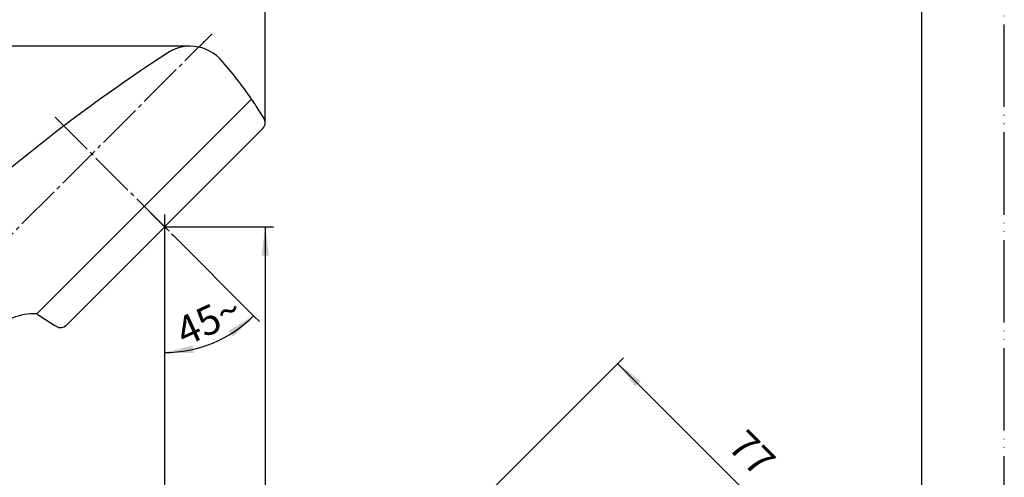
# Model space of a CAD drawing. Units: millimetres. Extents: x 0 to 420, y 0 to 594.
# Drawn here: x 181 to 420, y 355 to 467 of the extents above; entities that cross this region are included whole.
import ezdxf

# ---------------------------------------------------------------- set-up
doc = ezdxf.new("R2010")
doc.units = ezdxf.units.MM
doc.linetypes.add('DASH_CENTER', pattern=[14, 11, -1, 1, -1])
doc.linetypes.add('PHANTOM', pattern=[13, 10, -1, 0, -1, 0, -1])
doc.layers.add('1', color=7, linetype='Continuous')
doc.styles.add('CONVERTER_12', font='txt.shx', dxfattribs={"width": 0.9})
doc.dimstyles.new('ME10_DIM_10', dxfattribs={"dimtxt": 7, "dimasz": 7, "dimexe": 2, "dimexo": 0, "dimgap": 2, "dimtad": 1, "dimdsep": 46, "dimtxsty": 'CONVERTER_12', "dimsah": 1, "dimcen": 0.09, "dimclrd": 2, "dimclre": 2, "dimclrt": 7, "dimadec": 0, "dimazin": 0, "dimtfac": 1, "dimtdec": 4, "dimtix": 1, "dimtmove": 0, "dimatfit": 3, "dimfxl": 1, "dimtolj": 1, "dimtzin": 0, "dimarcsym": 0})
doc.dimstyles.new('ME10_DIM_11', dxfattribs={"dimtxt": 7, "dimasz": 7, "dimexe": 2, "dimexo": 0, "dimgap": 2, "dimtad": 1, "dimdsep": 46, "dimtxsty": 'CONVERTER_12', "dimsah": 1, "dimcen": 0.09, "dimclrd": 2, "dimclre": 2, "dimclrt": 7, "dimadec": 0, "dimazin": 0, "dimtfac": 1, "dimtdec": 4, "dimtix": 1, "dimtmove": 0, "dimatfit": 3, "dimfxl": 1, "dimtolj": 1, "dimtzin": 0, "dimarcsym": 0})
doc.dimstyles.new('ME10_DIM_12', dxfattribs={"dimtxt": 7, "dimasz": 7, "dimexe": 2, "dimexo": 0, "dimgap": 2, "dimtad": 1, "dimdsep": 46, "dimtxsty": 'CONVERTER_12', "dimsah": 1, "dimcen": 0.09, "dimclrd": 2, "dimclre": 2, "dimclrt": 7, "dimadec": 0, "dimazin": 0, "dimtfac": 1, "dimtdec": 4, "dimtix": 1, "dimtmove": 0, "dimatfit": 3, "dimfxl": 1, "dimtolj": 1, "dimtzin": 0, "dimarcsym": 0})
doc.dimstyles.new('ME10_DIM_13', dxfattribs={"dimtxt": 7, "dimasz": 7, "dimexe": 2, "dimexo": 0, "dimgap": 2, "dimtad": 1, "dimdsep": 46, "dimtxsty": 'CONVERTER_12', "dimsah": 1, "dimcen": 0.09, "dimclrd": 2, "dimclre": 2, "dimclrt": 7, "dimadec": 0, "dimazin": 0, "dimtfac": 1, "dimtdec": 4, "dimtix": 1, "dimtmove": 0, "dimatfit": 3, "dimfxl": 1, "dimtolj": 1, "dimtzin": 0, "dimarcsym": 0})
doc.dimstyles.new('ME10_DIM_14', dxfattribs={"dimtxt": 7, "dimasz": 7, "dimexe": 2, "dimexo": 0, "dimgap": 2, "dimtad": 1, "dimdsep": 46, "dimtxsty": 'CONVERTER_12', "dimsah": 1, "dimcen": 0.09, "dimclrd": 2, "dimclre": 2, "dimclrt": 7, "dimadec": 0, "dimazin": 0, "dimtfac": 1, "dimtdec": 4, "dimtix": 1, "dimtmove": 0, "dimatfit": 3, "dimfxl": 1, "dimtolj": 1, "dimtzin": 0, "dimarcsym": 0})
doc.dimstyles.new('ME10_DIM_21', dxfattribs={"dimtxt": 7, "dimasz": 7, "dimexe": 2, "dimexo": 0, "dimgap": 2, "dimtad": 1, "dimdsep": 46, "dimtxsty": 'CONVERTER_12', "dimsah": 1, "dimcen": 0.09, "dimclrd": 2, "dimclre": 2, "dimclrt": 7, "dimadec": 0, "dimazin": 0, "dimtfac": 1, "dimtdec": 4, "dimtix": 1, "dimtmove": 0, "dimatfit": 3, "dimfxl": 1, "dimtolj": 1, "dimtzin": 0, "dimarcsym": 0})

# ---------------------------------------------------------------- blocks, each defined once
blk = doc.blocks.new('80-187-_色_', base_point=(458.89, 223.2))
at = {"color": 7, "linetype": 'Continuous'}
for centre, radius, start, end in [((222.25, 450.1), 10, 90, 122.9074), ((222.25, 450.1), 10, 45, 90), ((434.13, 122.68), 400, 122.9074, 134.5856), ((222.25, 450.1), 10, 41.521, 45), ((154.87, 390.44), 100, 34.6302, 41.521)]:
    blk.add_arc(centre, radius, start, end, dxfattribs=at)
at = {"color": 7}
blk.add_point((225.58, 461.15), dxfattribs=at)
at = {"layer": '1', "color": 7, "linetype": 'Continuous'}
blk.add_line((237.15, 447.27), (185.02, 395.13), dxfattribs=at)
blk.add_arc((184.42, 380.14), 15, 87.7337, 135, dxfattribs=at)
blk = doc.blocks.new('84-509-_色_', base_point=(212.99, 677.45))
at = {"color": 7, "linetype": 'Continuous'}
for centre, radius, start, end in [((154.87, 390.44), 100, 33.4628, 34.63), ((179.9, 406.98), 70, 30.5266, 33.4628), ((238.47, 441.52), 2, 0, 30.537), ((238.47, 441.52), 2, 315.0022, 0), ((241.84, 477.41), 100, 235.37, 236.5372), ((225.3, 452.39), 70, 236.5372, 239.474), ((190.76, 393.81), 2, 239.4844, 314.9978)]:
    blk.add_arc(centre, radius, start, end, dxfattribs=at)
at = {"layer": '1', "color": 7, "linetype": 'Continuous'}
for p, q in [((185.02, 395.13), (237.15, 447.27)), ((239.89, 440.11), (192.18, 392.4))]:
    blk.add_line(p, q, dxfattribs=at)
for radius in [35.67, 32.1, 28.5]:
    blk.add_circle((312, 314.66), radius, dxfattribs=at)
blk = doc.blocks.new('S310-80F-_色_', base_point=(279.75, 380.97))
at = {"layer": '1', "color": 2, "linetype": 'DASH_CENTER'}
for p, q in [((189.44, 442.85), (216.03, 416.25)), ((216.03, 416.25), (217.1, 415.19))]:
    blk.add_line(p, q, dxfattribs=at)
at = {"layer": '1'}
for name, p in [('80-187-_色_', (458.89, 223.2)), ('84-509-_色_', (212.99, 677.45))]:
    blk.add_blockref(name, p, dxfattribs=at)
blk = doc.blocks.new('開示A4')
at = {"layer": '1', "color": 4, "linetype": 'PHANTOM'}
blk.add_line((210, 0), (210, 297), dxfattribs=at)
at = {"layer": '1', "color": 7, "linetype": 'Continuous'}
blk.add_line((200, 148.5), (200, 287), dxfattribs=at)
blk = doc.blocks.new('*D13')
at = {"layer": '1', "color": 2, "linetype": 'Continuous'}
for p, q in [((216.03, 416.25), (216.03, 241.72)), ((104, 260.72), (104, 241.72)), ((216.03, 243.72), (104, 243.72))]:
    blk.add_line(p, q, dxfattribs=at)
at = {"layer": '1', "color": 2}
for points in [[(111, 244.65), (111, 242.8), (104, 243.72)], [(209.03, 242.8), (209.03, 244.65), (216.03, 243.72)]]:
    blk.add_solid(points, dxfattribs=at)
at = {"layer": '1', "color": 7, "insert": (153.73, 245.72), "char_height": 7, "attachment_point": 7, "rotation": 0.0001, "line_spacing_factor": 0.60024, "style": 'CONVERTER_12'}
blk.add_mtext('112', dxfattribs=at)
blk = doc.blocks.new('*D14')
at = {"layer": '1', "color": 2, "linetype": 'Continuous'}
for p, q in [((216.03, 416.25), (242.47, 416.25)), ((240.47, 416.25), (240.47, 263.72)), ((113.25, 263.72), (242.47, 263.72))]:
    blk.add_line(p, q, dxfattribs=at)
at = {"layer": '1', "color": 2}
for points in [[(241.39, 409.25), (239.55, 409.25), (240.47, 416.25)], [(239.55, 270.72), (241.39, 270.72), (240.47, 263.72)]]:
    blk.add_solid(points, dxfattribs=at)
at = {"layer": '1', "color": 7, "insert": (238.47, 333.37), "char_height": 7, "attachment_point": 7, "rotation": 90, "line_spacing_factor": 0.60024, "style": 'CONVERTER_12'}
blk.add_mtext('153', dxfattribs=at)
blk = doc.blocks.new('*D15')
at = {"layer": '1', "color": 2, "linetype": 'Continuous'}
for p, q in [((222.25, 460.1), (68.75, 460.1)), ((70.75, 460.1), (70.75, 263.72)), ((113.25, 263.72), (68.75, 263.72))]:
    blk.add_line(p, q, dxfattribs=at)
at = {"layer": '1', "color": 2}
for points in [[(71.67, 453.1), (69.83, 453.1), (70.75, 460.1)], [(69.83, 270.72), (71.67, 270.72), (70.75, 263.72)]]:
    blk.add_solid(points, dxfattribs=at)
at = {"layer": '1', "color": 7, "insert": (68.75, 356.47), "char_height": 7, "attachment_point": 7, "rotation": 90, "line_spacing_factor": 0.60024, "style": 'CONVERTER_12'}
blk.add_mtext('197', dxfattribs=at)
blk = doc.blocks.new('*D16')
at = {"layer": '1', "color": 2, "linetype": 'Continuous'}
for p, q in [((90.75, 275.72), (90.75, 482.1)), ((240.47, 441.52), (240.47, 482.1)), ((90.75, 480.1), (240.47, 480.1))]:
    blk.add_line(p, q, dxfattribs=at)
at = {"layer": '1', "color": 2}
for points in [[(97.75, 481.02), (97.75, 479.18), (90.75, 480.1)], [(233.47, 479.18), (233.47, 481.02), (240.47, 480.1)]]:
    blk.add_solid(points, dxfattribs=at)
at = {"layer": '1', "color": 7, "insert": (155.53, 482.1), "char_height": 7, "attachment_point": 7, "rotation": 0.0001, "line_spacing_factor": 0.60024, "style": 'CONVERTER_12'}
blk.add_mtext('150', dxfattribs=at)
blk = doc.blocks.new('*D17')
at = {"layer": '1', "color": 2, "linetype": 'Continuous'}
for p, q in [((284.83, 341.83), (327.48, 384.48)), ((380.41, 328.72), (326.06, 383.07)), ((339.19, 287.51), (381.82, 330.14))]:
    blk.add_line(p, q, dxfattribs=at)
at = {"layer": '1', "color": 2}
for points in [[(331.66, 378.77), (330.36, 377.47), (326.06, 383.07)], [(374.81, 333.02), (376.11, 334.33), (380.41, 328.72)]]:
    blk.add_solid(points, dxfattribs=at)
at = {"layer": '1', "color": 7, "insert": (350.94, 361.02), "char_height": 7, "attachment_point": 7, "rotation": 315, "line_spacing_factor": 0.60024, "style": 'CONVERTER_12'}
blk.add_mtext('77', dxfattribs=at)
blk = doc.blocks.new('*D25')
at = {"layer": '1', "color": 2, "linetype": 'Continuous'}
for p, q in [((218.15, 414.13), (237.62, 394.66)), ((216.03, 398.7), (216.03, 385.72)), ((237.62, 394.66), (239.04, 393.25)), ((216.03, 385.72), (216.03, 383.72))]:
    blk.add_line(p, q, dxfattribs=at)
blk.add_arc((216.03, 416.25), 30.54, 270, 315, dxfattribs=at)
at = {"layer": '1', "color": 2}
for points in [[(232.71, 389.59), (231.57, 391.03), (237.62, 394.66)], [(222.88, 387.43), (223.09, 385.6), (216.03, 385.72)]]:
    blk.add_solid(points, dxfattribs=at)
at = {"layer": '1', "color": 7, "insert": (220.9, 387.1), "char_height": 7, "attachment_point": 7, "rotation": 24.5823, "line_spacing_factor": 0.60024, "style": 'CONVERTER_12'}
blk.add_mtext('45{\\Fgdt;~}', dxfattribs=at)

msp = doc.modelspace()

# ---------------------------------------------------------------- linework, layer by layer
at = {"layer": '1', "color": 2, "linetype": 'DASH_CENTER'}
for p, q in [((161.576, 397.146), (227.572, 463.142)), ((189.436, 442.848), (218.153, 414.131)), ((216.032, 419.253), (216.032, 398.704))]:
    msp.add_line(p, q, dxfattribs=at)

# ---------------------------------------------------------------- block references
at = {"layer": '1', "xscale": 2, "yscale": 2, "zscale": 2}
msp.add_blockref('開示A4', (0, 0), dxfattribs=at)
at = {"layer": '1'}
msp.add_blockref('S310-80F-_色_', (279.75, 380.968), dxfattribs=at)

# ---------------------------------------------------------------- dimensions: what is measured, and where the dimension line sits
for base, p1, p2, text, dimstyle, picture, middle in [((90.75, 480.1), (240.473, 441.522), (90.75, 275.724), '150', 'ME10_DIM_13', '*D16', (162.878, 485.6)), ((216.032, 243.724), (104, 260.724), (216.032, 416.253), '112', 'ME10_DIM_10', '*D13', (160.032, 249.224))]:
    dim = msp.add_linear_dim(base=base, p1=p1, p2=p2, text=text, dimstyle=dimstyle, dxfattribs=at)
    dim.commit()
    dim.dimension.update_dxf_attribs({"geometry": picture, "text_midpoint": middle, "text_rotation": 0.00014})
for base, p1, p2, angle, text, dimstyle, picture, middle, turn in [((70.75, 460.1), (113.25, 263.724), (222.255, 460.1), 90, '197', 'ME10_DIM_12', '*D15', (65.25, 363.818), 90), ((240.473, 416.253), (113.25, 263.724), (216.032, 416.253), 90, '153', 'ME10_DIM_11', '*D14', (234.973, 340.724), 90), ((380.408, 328.724), (284.827, 341.834), (339.195, 287.511), 315, '77', 'ME10_DIM_14', '*D17', (357.125, 359.786), 315)]:
    dim = msp.add_linear_dim(base=base, p1=p1, p2=p2, angle=angle, text=text, dimstyle=dimstyle, dxfattribs=at)
    dim.commit()
    dim.dimension.update_dxf_attribs({"geometry": picture, "text_midpoint": middle, "text_rotation": turn})
dim = msp.add_angular_dim_3p(base=(227.718, 388.04), center=(216.032, 416.253), p1=(216.032, 398.704), p2=(218.153, 414.131), dimstyle='ME10_DIM_21', dxfattribs=at)
dim.commit()
dim.dimension.update_dxf_attribs({"geometry": '*D25', "text_midpoint": (226.447, 393.485)})

doc.saveas('drawing.dxf')
